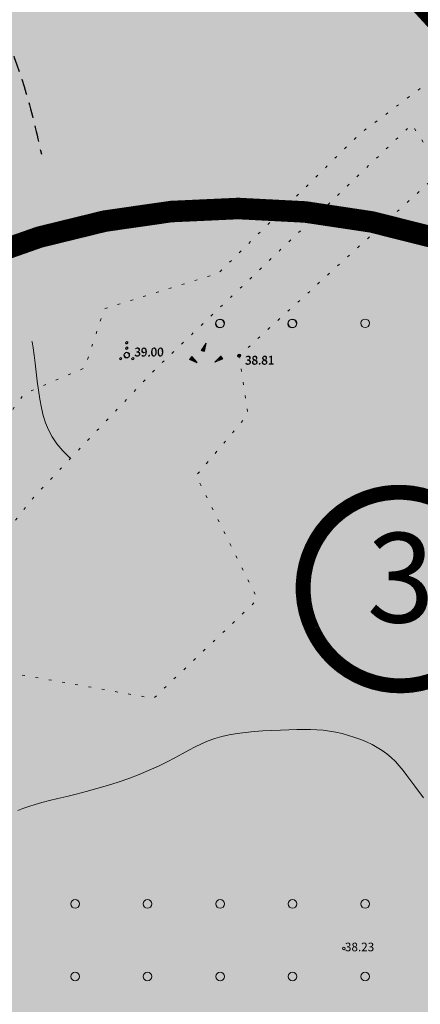
# Model space of a CAD drawing. Extents: x 544713 to 546720, y 6581012 to 6583071.
# Drawn here: x 545181 to 545219, y 6581761 to 6581853 of the extents above; entities that cross this region are included whole.
import ezdxf
from ezdxf.enums import TextEntityAlignment as Align

# ---------------------------------------------------------------- set-up
doc = ezdxf.new("R2010")
doc.units = 0
doc.header["$MEASUREMENT"] = 0
for name, pattern in [('DASHED', [0.75, 0.5, -0.25]), ('DASHED2', [9.525, 6.35, -3.175]), ('KOLVIK', [1.25, 0.25, -1])]:
    doc.linetypes.add(name, pattern=pattern)
doc.layers.add('2D Drafting - General_Pen_No__169', color=7, linetype='Continuous', lineweight=13, true_color=0x68b353)
doc.layers.add('2D Drafting - General_Pen_No__177', color=7, linetype='Continuous', lineweight=15, true_color=0xf1d507)
for name, color, linetype, lineweight in [('HALJASTUS_Pen_No__101', 252, 'Continuous', 13), ('HALJASTUS_Pen_No__3', 8, 'Continuous', 13), ('HORISONTAAL_Pen_No__101', 252, 'Continuous', 13), ('KORGUS_Pen_No__7', 8, 'Continuous', 13), ('OPT-kinnistu piir', 38, 'Continuous', 0), ('OPT_DP-naaber-kehtestatud', 7, 'Continuous', 9), ('RELJEEF_Pen_No__22', 8, 'Continuous', 13)]:
    doc.layers.add(name, color=color, linetype=linetype, lineweight=lineweight)
doc.layers.add('K-naaberplaneering', color=162, linetype='Continuous')
doc.layers.add('poolhor', color=30, linetype='Continuous')
doc.styles.add('GENERATED_STYLE_3', font='romanc.shx')
doc.styles.add('Tahoma', font='tahomabd.ttf', dxfattribs={"height": 5})

# ---------------------------------------------------------------- blocks, each defined once
blk = doc.blocks.new('DP-pos-nr')
at = {"layer": 'K-naaberplaneering'}
h = blk.add_hatch(color=254, dxfattribs=at)
edge = h.paths.add_edge_path()
edge.add_arc((0, 0), 6.506, 0, 360)
at = {"layer": 'K-naaberplaneering', "const_width": 1}
blk.add_lwpolyline([(-5.925, -2.687, 1.373155), (3.16, 5.604, 0.740441), (-5.925, -2.687, -0.170654)], format="xyb", dxfattribs=at)
at = {"layer": 'K-naaberplaneering'}
blk.add_circle((0, 0), 6.506, dxfattribs=at)
at = {"layer": 'K-naaberplaneering', "style": 'Tahoma'}
blk.add_attdef('NUMBER', text='', height=7, dxfattribs=at).set_placement((0, 0), align=Align.MIDDLE)

msp = doc.modelspace()

# ---------------------------------------------------------------- hatches: boundary and pattern name
at = {"layer": '2D Drafting - General_Pen_No__169', "linetype": 'Continuous', "lineweight": 0}
msp.add_hatch(color=256, dxfattribs=at).paths.add_polyline_path([(545310.131, 6581888.211), (545243.708, 6581826.767), (545190.194, 6581885.063), (545107.894, 6581809.511), (545051.051, 6581757.323), (545014.708, 6581723.958), (545078.568, 6581641.688), (545234.528, 6581706.018), (545308.578, 6581807.978), (545381.838, 6581936.778), (545397.833, 6581936.971), (545393.802, 6581993.98), (545362.919, 6581991.801), (545366.556, 6581940.241)])

# ---------------------------------------------------------------- linework, layer by layer
at = {"layer": '2D Drafting - General_Pen_No__177', "linetype": 'Continuous', "lineweight": 0, "ltscale": 0.001, "const_width": 2}
msp.add_lwpolyline([(545382.409, 6581997.914), (545386.348, 6581954.66, -0.065444), (545385.573, 6581947.018, 0.243579), (545372.092, 6581932.753, -0.172801), (545332.648, 6581880.111, 0.226678), (545250.994, 6581812.103, 0.381716), (545166.389, 6581824.792, -0.225709), (545079.321, 6581757.298, 1.225215), (545127.347, 6581679.467, -0.193891), (545191.033, 6581730.161, 0.408184), (545250.994, 6581812.103, 0.367502), (545304.055, 6581835.89), (545334.815, 6581871.332), (545332.648, 6581880.111)], format="xyb", dxfattribs=at)
at = {"layer": 'HALJASTUS_Pen_No__101', "linetype": 'KOLVIK', "flags": 128}
msp.add_lwpolyline([(545137.821, 6581730.915), (545135.118, 6581733.37), (545135.116, 6581739.057), (545141.318, 6581750.208), (545148.419, 6581758.657), (545150.603, 6581768.052), (545158.43, 6581776.273), (545165.895, 6581790.927), (545167.53, 6581799.471), (545172.917, 6581806.442), (545178.939, 6581807.471), (545179.912, 6581815.409), (545181.907, 6581818.126), (545187.524, 6581820.508), (545189.352, 6581826.013), (545199.976, 6581829.323), (545213.109, 6581842.268), (545226.877, 6581852.541)], dxfattribs=at)
msp.add_lwpolyline([(545201.886, 6581821.657), (545202.678, 6581816.19), (545197.878, 6581810.511), (545203.582, 6581799.021), (545193.924, 6581789.848), (545176.912, 6581792.846), (545166.351, 6581777.124), (545158.926, 6581765.163), (545157.899, 6581766.134), (545162.301, 6581776.135), (545172.671, 6581795.894), (545182.887, 6581808.636), (545194.163, 6581820.475), (545217.92, 6581843.112), (545220.666, 6581838.774)], close=True, dxfattribs=at)
at = {"layer": 'HALJASTUS_Pen_No__3', "linetype": 'Continuous'}
for centre, radius in [((545200.063, 6581824.616), 0.4), ((545200.1, 6581824.65), 0.4), ((545206.798, 6581824.616), 0.4), ((545206.835, 6581824.65), 0.4), ((545213.57, 6581824.65), 0.4), ((545191.406, 6581822.832), 0.1), ((545191.406, 6581822.332), 0.1), ((545191.443, 6581822.866), 0.1), ((545191.443, 6581822.366), 0.1), ((545190.841, 6581821.357), 0.1), ((545190.878, 6581821.391), 0.1), ((545191.406, 6581821.682), 0.25), ((545191.443, 6581821.716), 0.25), ((545191.971, 6581821.357), 0.1), ((545192.008, 6581821.391), 0.1), ((545186.629, 6581770.768), 0.4), ((545193.365, 6581770.768), 0.4), ((545200.1, 6581770.768), 0.4), ((545206.835, 6581770.768), 0.4), ((545213.57, 6581770.768), 0.4), ((545186.629, 6581764.033), 0.4), ((545193.365, 6581764.033), 0.4), ((545200.1, 6581764.033), 0.4), ((545206.835, 6581764.033), 0.4), ((545213.57, 6581764.033), 0.4)]:
    msp.add_circle(centre, radius, dxfattribs=at)
at = {"layer": 'HORISONTAAL_Pen_No__101', "linetype": 'Continuous', "flags": 128}
for points in [[(545182.615, 6581823.002), (545182.634, 6581822.926), (545182.732, 6581822.365), (545182.826, 6581821.698), (545182.919, 6581820.946), (545183.118, 6581819.292), (545183.357, 6581817.609), (545183.501, 6581816.821), (545183.668, 6581816.093), (545183.877, 6581815.412), (545184.146, 6581814.762), (545184.493, 6581814.123), (545184.937, 6581813.48), (545185.498, 6581812.814), (545185.827, 6581812.467), (545186.193, 6581812.108)], [(545219.003, 6581780.623), (545218.202, 6581781.686), (545217.823, 6581782.204), (545217.459, 6581782.696), (545217.104, 6581783.157), (545216.749, 6581783.589), (545216.386, 6581783.991), (545216.005, 6581784.362), (545215.6, 6581784.703), (545215.166, 6581785.015), (545214.704, 6581785.3), (545214.216, 6581785.561), (545213.702, 6581785.801), (545213.164, 6581786.023), (545212.604, 6581786.227), (545212.028, 6581786.411), (545211.441, 6581786.573), (545210.85, 6581786.708), (545210.261, 6581786.815), (545209.679, 6581786.89), (545209.096, 6581786.937), (545208.501, 6581786.959), (545207.878, 6581786.963), (545207.215, 6581786.953), (545206.498, 6581786.934), (545205.725, 6581786.908), (545204.913, 6581786.874), (545204.084, 6581786.826), (545203.256, 6581786.764), (545202.449, 6581786.682), (545201.682, 6581786.579), (545200.955, 6581786.452), (545200.266, 6581786.297), (545199.61, 6581786.112), (545198.981, 6581785.894), (545198.377, 6581785.641), (545197.786, 6581785.353), (545197.19, 6581785.035), (545196.569, 6581784.692), (545195.905, 6581784.329), (545195.178, 6581783.952), (545194.372, 6581783.565), (545193.498, 6581783.176), (545192.571, 6581782.793), (545191.605, 6581782.423), (545190.618, 6581782.075), (545189.624, 6581781.755), (545188.637, 6581781.467), (545187.671, 6581781.205), (545186.736, 6581780.968), (545185.846, 6581780.749), (545185.013, 6581780.547), (545184.247, 6581780.356), (545183.544, 6581780.174), (545182.903, 6581779.995), (545182.317, 6581779.817), (545181.784, 6581779.634), (545181.298, 6581779.444)]]:
    msp.add_lwpolyline(points, dxfattribs=at)
at = {"layer": 'KORGUS_Pen_No__7', "linetype": 'Continuous'}
for centre in [(545201.849, 6581821.623), (545201.886, 6581821.657), (545211.589, 6581766.646)]:
    msp.add_circle(centre, 0.125, dxfattribs=at)
at = {"layer": 'OPT-kinnistu piir', "color": 17, "const_width": 1.5}
msp.add_lwpolyline([(545190.192, 6581885.061), (545243.708, 6581826.767), (545303.074, 6581881.683), (545256.348, 6581932.196), (545317.668, 6581988.514), (545301.646, 6581987.374)], close=True, dxfattribs=at)
at = {"layer": 'poolhor', "linetype": 'DASHED', "ltscale": 3}
for points in [[(545087.067, 6581761.542), (545085.952, 6581762.749), (545081.626, 6581767.001), (545074.953, 6581774.231), (545068.981, 6581785.848), (545062.397, 6581795.601), (545053.408, 6581805.506), (545046.25, 6581815.974), (545038.445, 6581828.182), (545030.248, 6581836.441), (545025.583, 6581845.187), (545025.921, 6581852.209), (545028.637, 6581858.876), (545032.435, 6581866.087), (545034.087, 6581873.136), (545034.243, 6581881.225), (545036.205, 6581888.794), (545040.1, 6581895.602), (545041.677, 6581901.054), (545041.629, 6581905.46), (545040.907, 6581912.766), (545040.639, 6581921.928), (545037.827, 6581933.072), (545043.793, 6581941.437), (545051.807, 6581945.591), (545059.77, 6581949.495), (545069.863, 6581951.571), (545076.45, 6581961.042), (545086.252, 6581967.401), (545095.008, 6581974.827), (545104.684, 6581974.538), (545113.515, 6581974.554), (545121.343, 6581970.319), (545129.743, 6581965.074), (545137.273, 6581960.603), (545149.241, 6581955.895), (545159.909, 6581947.377), (545176.686, 6581946.36), (545188.863, 6581949.044), (545198.907, 6581952.279), (545208.407, 6581953.526), (545218.895, 6581953.026), (545229.955, 6581954.676), (545239.725, 6581957.91), (545248.014, 6581954.212), (545254.451, 6581950.254), (545260.154, 6581946.536), (545265.651, 6581941.969), (545270.522, 6581941.004), (545273.455, 6581940.423)], [(545087.104, 6581761.576), (545085.989, 6581762.783), (545081.663, 6581767.035), (545074.989, 6581774.265), (545069.018, 6581785.882), (545062.434, 6581795.635), (545053.445, 6581805.54), (545046.287, 6581816.008), (545038.482, 6581828.216), (545030.285, 6581836.475), (545025.62, 6581845.221), (545025.958, 6581852.243), (545028.674, 6581858.91), (545032.472, 6581866.121), (545034.124, 6581873.17), (545034.28, 6581881.259), (545036.242, 6581888.828), (545040.137, 6581895.636), (545041.714, 6581901.087), (545041.666, 6581905.494), (545040.944, 6581912.8), (545040.676, 6581921.962), (545037.864, 6581933.106), (545043.83, 6581941.471), (545051.844, 6581945.625), (545059.807, 6581949.529), (545069.9, 6581951.605), (545076.487, 6581961.076), (545086.289, 6581967.435), (545095.045, 6581974.861), (545104.721, 6581974.572), (545113.552, 6581974.588), (545121.38, 6581970.353), (545129.78, 6581965.108), (545137.31, 6581960.637), (545149.278, 6581955.929), (545159.946, 6581947.411), (545176.723, 6581946.394), (545188.9, 6581949.078), (545198.944, 6581952.313), (545208.444, 6581953.56), (545218.932, 6581953.059), (545229.992, 6581954.71), (545239.762, 6581957.944), (545248.051, 6581954.246), (545254.488, 6581950.288), (545260.191, 6581946.57), (545265.688, 6581942.003), (545270.559, 6581941.038), (545273.492, 6581940.457)]]:
    msp.add_open_spline(points, degree=3, knots=[20.240292, 20.240292, 20.240292, 20.240292, 25.168416, 38.328384, 49.56092, 64.164891, 73.506096, 89.621652, 102.159255, 116.82238, 124.486589, 130.989313, 137.123147, 145.994756, 155.419457, 158.436193, 170.271086, 178.289651, 181.905445, 187.14019, 191.373801, 203.921748, 215.038784, 223.748075, 232.155506, 242.029683, 250.460443, 261.90236, 274.537539, 286.072999, 294.505855, 302.622326, 312.351395, 320.410499, 332.552076, 338.447533, 358.991586, 371.780681, 387.277106, 396.321699, 403.367255, 415.898447, 427.611197, 437.10546, 445.403661, 453.511029, 460.02248, 465.831297, 474.614611, 474.614611, 474.614611, 474.614611], dxfattribs=at)
msp.add_spline([(545118.286, 6581784.644), (545114.43, 6581786.046), (545106.484, 6581791.067), (545095.733, 6581801.227), (545086.268, 6581810.569), (545080.262, 6581816.847), (545073.017, 6581829.225), (545067.174, 6581842.305), (545063.893, 6581848.194), (545062.608, 6581857.07), (545062.958, 6581867.696), (545065.193, 6581879.796), (545068.698, 6581890.073), (545070.22, 6581899.113), (545069.285, 6581910.324), (545066.363, 6581921.535), (545066.597, 6581927.724), (545067.999, 6581932.979), (545071.155, 6581936.015), (545083.233, 6581941.542), (545093.283, 6581945.162), (545105.085, 6581950.066), (545114.128, 6581953.108), (545122.191, 6581953.692), (545131.774, 6581951.006), (545137.733, 6581946.919), (545146.147, 6581941.196), (545154.834, 6581936.118), (545161.845, 6581928.177), (545169.324, 6581912.879), (545172.622, 6581906.282), (545175.543, 6581896.473), (545175.076, 6581882.926), (545174.959, 6581867.628), (545178.123, 6581856.579), (545182.096, 6581845.952), (545183.498, 6581840.347)], degree=3, dxfattribs=at)
at = {"layer": 'RELJEEF_Pen_No__22', "linetype": 'Continuous'}
for p, q in [((545198.347, 6581822.135), (545198.767, 6581822.775)), ((545198.384, 6581822.169), (545198.804, 6581822.809)), ((545198.397, 6581822.21), (545198.682, 6581822.33)), ((545198.434, 6581822.244), (545198.719, 6581822.364)), ((545198.447, 6581822.285), (545198.697, 6581822.39)), ((545198.484, 6581822.319), (545198.734, 6581822.424)), ((545198.497, 6581822.36), (545198.622, 6581822.415)), ((545198.534, 6581822.394), (545198.659, 6581822.449)), ((545198.547, 6581822.435), (545198.717, 6581822.51)), ((545198.584, 6581822.469), (545198.754, 6581822.544)), ((545198.597, 6581822.51), (545198.727, 6581822.57)), ((545198.622, 6581822.415), (545198.707, 6581822.45)), ((545198.767, 6581822.775), (545198.627, 6581822.02)), ((545198.634, 6581822.544), (545198.764, 6581822.604)), ((545198.642, 6581822.585), (545198.742, 6581822.625)), ((545198.659, 6581822.449), (545198.744, 6581822.484)), ((545198.804, 6581822.809), (545198.664, 6581822.054)), ((545198.679, 6581822.619), (545198.779, 6581822.659)), ((545198.692, 6581822.66), (545198.752, 6581822.685)), ((545198.729, 6581822.694), (545198.789, 6581822.719)), ((545198.742, 6581822.735), (545198.762, 6581822.745)), ((545198.779, 6581822.769), (545198.799, 6581822.779)), ((545197.437, 6581821.54), (545197.252, 6581821.3)), ((545197.474, 6581821.574), (545197.289, 6581821.334)), ((545197.352, 6581821.43), (545197.377, 6581821.245)), ((545197.389, 6581821.464), (545197.414, 6581821.279)), ((545197.392, 6581821.485), (545197.427, 6581821.215)), ((545197.429, 6581821.519), (545197.464, 6581821.249)), ((545197.437, 6581821.54), (545197.942, 6581820.97)), ((545197.437, 6581821.54), (545197.437, 6581821.54)), ((545197.437, 6581821.54), (545197.482, 6581821.19)), ((545197.474, 6581821.574), (545197.979, 6581821.004)), ((545197.474, 6581821.574), (545197.474, 6581821.574)), ((545197.474, 6581821.574), (545197.519, 6581821.224)), ((545197.497, 6581821.475), (545197.537, 6581821.165)), ((545197.534, 6581821.509), (545197.574, 6581821.199)), ((545197.594, 6581821.439), (545197.629, 6581821.174)), ((545198.347, 6581822.135), (545198.672, 6581822.275)), ((545198.347, 6581822.135), (545198.627, 6581822.02)), ((545198.347, 6581822.135), (545198.347, 6581822.135)), ((545198.384, 6581822.169), (545198.709, 6581822.309)), ((545198.384, 6581822.169), (545198.664, 6581822.054)), ((545198.384, 6581822.169), (545198.384, 6581822.169)), ((545198.412, 6581822.11), (545198.662, 6581822.215)), ((545198.449, 6581822.144), (545198.699, 6581822.249)), ((545198.477, 6581822.08), (545198.652, 6581822.155)), ((545198.514, 6581822.114), (545198.689, 6581822.189)), ((545198.547, 6581822.055), (545198.642, 6581822.095)), ((545198.584, 6581822.089), (545198.679, 6581822.129)), ((545198.612, 6581822.03), (545198.627, 6581822.035)), ((545198.649, 6581822.064), (545198.664, 6581822.069)), ((545199.602, 6581821.035), (545200.142, 6581821.58)), ((545199.639, 6581821.069), (545200.179, 6581821.614)), ((545200.349, 6581821.364), (545199.999, 6581821.429)), ((545200.272, 6581821.385), (545200.007, 6581821.44)), ((545200.309, 6581821.419), (545200.044, 6581821.474)), ((545200.232, 6581821.445), (545200.047, 6581821.48)), ((545200.269, 6581821.479), (545200.084, 6581821.514)), ((545200.192, 6581821.505), (545200.092, 6581821.525)), ((545200.229, 6581821.539), (545200.129, 6581821.559)), ((545200.152, 6581821.565), (545200.132, 6581821.565)), ((545200.312, 6581821.33), (545200.142, 6581821.58)), ((545200.189, 6581821.599), (545200.169, 6581821.599)), ((545200.349, 6581821.364), (545200.179, 6581821.614)), ((545197.942, 6581820.97), (545197.252, 6581821.3)), ((545197.262, 6581821.315), (545197.267, 6581821.295)), ((545197.979, 6581821.004), (545197.289, 6581821.334)), ((545197.299, 6581821.349), (545197.304, 6581821.329)), ((545197.307, 6581821.37), (545197.322, 6581821.27)), ((545197.344, 6581821.404), (545197.359, 6581821.304)), ((545197.557, 6581821.405), (545197.592, 6581821.14)), ((545197.617, 6581821.34), (545197.632, 6581821.2)), ((545197.654, 6581821.374), (545197.669, 6581821.234)), ((545197.709, 6581821.304), (545197.739, 6581821.119)), ((545200.312, 6581821.33), (545199.602, 6581821.035)), ((545200.349, 6581821.364), (545199.639, 6581821.069)), ((545199.964, 6581821.284), (545199.874, 6581821.304)), ((545200.142, 6581821.26), (545199.877, 6581821.31)), ((545200.179, 6581821.294), (545199.914, 6581821.344)), ((545200.227, 6581821.295), (545199.922, 6581821.355)), ((545200.264, 6581821.329), (545199.959, 6581821.389)), ((545200.312, 6581821.33), (545199.962, 6581821.395)), ((545200.312, 6581821.33), (545200.312, 6581821.33)), ((545200.349, 6581821.364), (545200.349, 6581821.364))]:
    msp.add_line(p, q, dxfattribs=at)

# ---------------------------------------------------------------- block references
at = {"layer": 'OPT_DP-naaber-kehtestatud', "color": 5, "linetype": 'DASHED2'}
ref = msp.add_blockref('DP-pos-nr', (545216.882, 6581799.966), dxfattribs=dict(at, xscale=1.385494961723452, yscale=1.385494961636141, zscale=1.385494961779185))
ref.add_attrib('NUMBER', '3', dxfattribs={"layer": 'K-naaberplaneering', "height": 8.313, "style": 'Tahoma'}).set_placement((545216.882, 6581799.966), align=Align.MIDDLE)

# ---------------------------------------------------------------- texts
at = {"layer": 'KORGUS_Pen_No__7', "linetype": 'Continuous', "char_height": 0.8, "attachment_point": 7, "style": 'GENERATED_STYLE_3'}
for s, insert in [('\\A1;{\\Fromanc.shx;39.00}', (545192.114, 6581821.567)), ('\\A1;{\\Fromanc.shx;39.00}', (545192.151, 6581821.601)), ('\\A1;{\\Fromanc.shx;38.81}', (545202.394, 6581820.805)), ('\\A1;{\\Fromanc.shx;38.81}', (545202.431, 6581820.839)), ('\\A1;{\\Fromanc.shx;38.23}', (545211.695, 6581766.377))]:
    msp.add_mtext(s, dxfattribs=dict(at, insert=insert))

doc.saveas('drawing.dxf')
